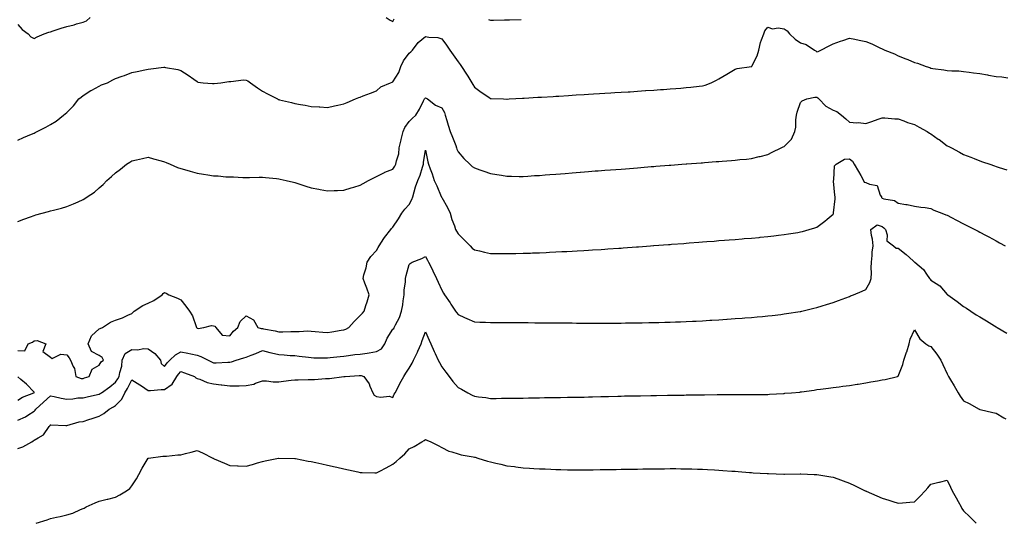
# Model space of a CAD drawing. Units: inches. Extents: x 923603 to 926243, y 7192298 to 7194938.
# Drawn here: x 924929 to 925533, y 7194282 to 7194591 of the extents above; entities that cross this region are included whole.
import ezdxf

# ---------------------------------------------------------------- set-up
doc = ezdxf.new("R2010")
doc.units = ezdxf.units.IN
doc.header["$MEASUREMENT"] = 0
doc.layers.add('Contour_92367192', color=7, linetype='Continuous', true_color=0x1fb850)

msp = doc.modelspace()

# ---------------------------------------------------------------- linework, layer by layer
at = {"layer": 'Contour_92367192'}
for points in [[(924928.05, 7194587.53, 3218), (924930.69, 7194584.56, 3218), (924934.35, 7194581.92, 3218), (924936.09, 7194579.97, 3218), (924938.05, 7194579.09, 3218), (924940.03, 7194579.95, 3218), (924944.22, 7194581.92, 3218), (924947.08, 7194582.9, 3218), (924948.05, 7194583.13, 3218), (924949.84, 7194583.72, 3218), (924954.71, 7194585.26, 3218), (924958.05, 7194586.35, 3218), (924962.52, 7194587.45, 3218), (924964.02, 7194587.88, 3218), (924968.05, 7194588.95, 3218), (924970.13, 7194589.85, 3218), (924972.53, 7194591.92, 3218)], [(925154.06, 7194591.92, 3218), (925156.32, 7194590.18, 3218), (925158.05, 7194589.44, 3218), (925158.85, 7194591.12, 3218)], [(925216.79, 7194590.67, 3218), (925218.05, 7194590.2, 3218), (925219.73, 7194590.24, 3218), (925226.51, 7194590.38, 3218), (925228.05, 7194590.42, 3218), (925229.51, 7194590.47, 3218), (925236.82, 7194590.69, 3218)], [(924928.05, 7194516.71, 3217), (924931.62, 7194518.35, 3217), (924936.48, 7194520.36, 3217), (924938.05, 7194521.02, 3217), (924938.67, 7194521.3, 3217), (924939.99, 7194521.92, 3217), (924945.23, 7194524.75, 3217), (924948.05, 7194526.3, 3217), (924951.59, 7194528.38, 3217), (924956.16, 7194531.92, 3217), (924957.15, 7194532.82, 3217), (924958.05, 7194533.66, 3217), (924962.19, 7194537.78, 3217), (924965.51, 7194541.92, 3217), (924966.86, 7194543.11, 3217), (924968.05, 7194543.97, 3217), (924972.94, 7194547.04, 3217), (924973.41, 7194547.27, 3217), (924978.05, 7194549.87, 3217), (924979.46, 7194550.51, 3217), (924983.05, 7194551.92, 3217), (924986.32, 7194553.66, 3217), (924988.05, 7194554.48, 3217), (924992.01, 7194555.88, 3217), (924993.56, 7194556.41, 3217), (924998.05, 7194558.07, 3217), (925001.19, 7194558.78, 3217), (925005.96, 7194559.83, 3217), (925008.05, 7194560.3, 3217), (925009.58, 7194560.4, 3217), (925017.55, 7194561.41, 3217), (925018.05, 7194561.45, 3217), (925018.67, 7194561.3, 3217), (925026.11, 7194559.99, 3217), (925028.05, 7194559.36, 3217), (925032.56, 7194556.43, 3217), (925035.96, 7194554.01, 3217), (925038.05, 7194552.55, 3217), (925038.46, 7194552.33, 3217), (925041.8, 7194551.92, 3217), (925047.49, 7194551.35, 3217), (925048.05, 7194551.35, 3217), (925048.5, 7194551.47, 3217), (925052.51, 7194551.92, 3217), (925057.39, 7194552.58, 3217), (925058.05, 7194552.66, 3217), (925058.77, 7194552.64, 3217), (925066.39, 7194553.58, 3217), (925068.05, 7194553.54, 3217), (925069.12, 7194552.99, 3217), (925070.69, 7194551.92, 3217), (925074.99, 7194548.85, 3217), (925078.05, 7194546.74, 3217), (925081.19, 7194545.06, 3217), (925087.23, 7194541.92, 3217), (925087.79, 7194541.67, 3217), (925088.05, 7194541.55, 3217), (925088.53, 7194541.43, 3217), (925095.89, 7194539.75, 3217), (925098.05, 7194539.22, 3217), (925101.37, 7194538.6, 3217), (925104.28, 7194538.15, 3217), (925108.05, 7194537.37, 3217), (925112.9, 7194537.06, 3217), (925113.19, 7194537.06, 3217), (925118.05, 7194536.72, 3217), (925122.33, 7194537.64, 3217), (925124.31, 7194538.17, 3217), (925128.05, 7194539.05, 3217), (925130.13, 7194539.85, 3217), (925135.13, 7194541.92, 3217), (925137.22, 7194542.76, 3217), (925138.05, 7194543.05, 3217), (925139.92, 7194543.8, 3217), (925144.43, 7194545.53, 3217), (925148.05, 7194547, 3217), (925150.64, 7194549.34, 3217), (925156.54, 7194551.92, 3217), (925157.63, 7194552.33, 3217), (925158.05, 7194552.45, 3217), (925161.8, 7194558.17, 3217), (925163, 7194561.92, 3217), (925164.67, 7194565.3, 3217), (925168.05, 7194569.93, 3217), (925169.19, 7194570.79, 3217), (925170.02, 7194571.92, 3217), (925173.52, 7194576.45, 3217), (925178.05, 7194580.18, 3217), (925180.22, 7194579.75, 3217), (925185.68, 7194579.56, 3217), (925188.05, 7194578.81, 3217), (925190.99, 7194574.85, 3217), (925193.06, 7194571.92, 3217), (925195.08, 7194568.95, 3217), (925198.05, 7194564.69, 3217), (925199.26, 7194563.13, 3217), (925200.25, 7194561.92, 3217), (925203.3, 7194557.17, 3217), (925204.08, 7194555.9, 3217), (925206.53, 7194551.92, 3217), (925207.04, 7194550.9, 3217), (925208.05, 7194549.13, 3217), (925212.24, 7194546.1, 3217), (925217, 7194542.97, 3217), (925218.05, 7194542.27, 3217), (925218.37, 7194542.23, 3217), (925225.99, 7194541.92, 3217), (925227.97, 7194541.84, 3217), (925228.05, 7194541.84, 3217), (925228.13, 7194541.84, 3217), (925229.42, 7194541.92, 3217), (925237.56, 7194542.41, 3217), (925238.05, 7194542.43, 3217), (925238.6, 7194542.47, 3217), (925247, 7194542.97, 3217), (925248.05, 7194543.03, 3217), (925249.24, 7194543.11, 3217), (925256.43, 7194543.54, 3217), (925258.05, 7194543.64, 3217), (925259.87, 7194543.74, 3217), (925265.87, 7194544.11, 3217), (925268.05, 7194544.22, 3217), (925270.51, 7194544.38, 3217), (925275.31, 7194544.65, 3217), (925278.05, 7194544.81, 3217), (925281.13, 7194545.01, 3217), (925284.75, 7194545.22, 3217), (925288.05, 7194545.42, 3217), (925291.78, 7194545.65, 3217), (925294.17, 7194545.81, 3217), (925298.05, 7194546.04, 3217), (925302.45, 7194546.31, 3217), (925303.57, 7194546.39, 3217), (925308.05, 7194546.69, 3217), (925312.94, 7194547.04, 3217), (925313.17, 7194547.04, 3217), (925318.05, 7194547.39, 3217), (925322.27, 7194547.7, 3217), (925323.95, 7194547.82, 3217), (925328.05, 7194548.11, 3217), (925331.58, 7194548.38, 3217), (925334.75, 7194548.62, 3217), (925338.05, 7194548.87, 3217), (925340.81, 7194549.17, 3217), (925345.91, 7194549.77, 3217), (925348.05, 7194550.01, 3217), (925349.54, 7194550.42, 3217), (925353.18, 7194551.92, 3217), (925356.51, 7194553.46, 3217), (925358.05, 7194554.32, 3217), (925362.86, 7194557.12, 3217), (925363.86, 7194557.74, 3217), (925368.05, 7194560.3, 3217), (925369.31, 7194560.65, 3217), (925377.93, 7194561.8, 3217), (925378.05, 7194561.82, 3217), (925378.1, 7194561.86, 3217), (925378.12, 7194561.92, 3217), (925378.16, 7194562.04, 3217), (925381.57, 7194568.4, 3217), (925382.5, 7194571.92, 3217), (925383.45, 7194576.51, 3217), (925384.22, 7194578.09, 3217), (925385.49, 7194581.92, 3217), (925386.19, 7194583.78, 3217), (925388.05, 7194586, 3217), (925390.99, 7194584.87, 3217), (925394.45, 7194585.51, 3217), (925398.05, 7194584.95, 3217), (925399.85, 7194583.72, 3217), (925401.41, 7194581.92, 3217), (925404.7, 7194578.56, 3217), (925408.05, 7194576.41, 3217), (925411.5, 7194575.38, 3217), (925416.75, 7194571.92, 3217), (925417.53, 7194571.39, 3217), (925418.05, 7194570.9, 3217), (925418.9, 7194571.08, 3217), (925420.49, 7194571.92, 3217), (925425.56, 7194574.4, 3217), (925428.05, 7194575.67, 3217), (925432.55, 7194577.43, 3217), (925433.97, 7194577.84, 3217), (925438.05, 7194579.22, 3217), (925441.41, 7194578.56, 3217), (925444.1, 7194577.97, 3217), (925448.05, 7194577.23, 3217), (925451.76, 7194575.63, 3217), (925456.63, 7194573.35, 3217), (925458.05, 7194572.68, 3217), (925458.6, 7194572.47, 3217), (925459.87, 7194571.92, 3217), (925465.64, 7194569.52, 3217), (925468.05, 7194568.46, 3217), (925472.71, 7194566.59, 3217), (925473.92, 7194566.06, 3217), (925478.05, 7194564.3, 3217), (925479.91, 7194563.78, 3217), (925485.13, 7194561.92, 3217), (925487.32, 7194561.2, 3217), (925488.05, 7194560.9, 3217), (925489.31, 7194560.67, 3217), (925495.96, 7194559.83, 3217), (925498.05, 7194559.38, 3217), (925500.81, 7194559.17, 3217), (925505.25, 7194559.13, 3217), (925508.05, 7194558.87, 3217), (925511.6, 7194558.37, 3217), (925514.16, 7194558.03, 3217), (925518.05, 7194557.49, 3217), (925522.83, 7194556.71, 3217), (925523.39, 7194556.59, 3217), (925528.05, 7194555.75, 3217), (925531.59, 7194555.46, 3217), (925535.17, 7194554.79, 3217)], [(924928.05, 7194466.78, 3216), (924931.77, 7194468.21, 3216), (924935.94, 7194469.81, 3216), (924938.05, 7194470.61, 3216), (924939.08, 7194470.88, 3216), (924942.9, 7194471.92, 3216), (924946.97, 7194472.99, 3216), (924948.05, 7194473.35, 3216), (924950.03, 7194473.89, 3216), (924954.89, 7194475.08, 3216), (924958.05, 7194476.08, 3216), (924962.31, 7194477.66, 3216), (924965.13, 7194478.99, 3216), (924968.05, 7194480.26, 3216), (924969.1, 7194480.87, 3216), (924970.63, 7194481.92, 3216), (924975.04, 7194484.93, 3216), (924978.05, 7194487.39, 3216), (924980.37, 7194489.6, 3216), (924982.58, 7194491.92, 3216), (924985.59, 7194494.38, 3216), (924988.05, 7194496.69, 3216), (924991.02, 7194498.95, 3216), (924994.71, 7194501.92, 3216), (924996.81, 7194503.15, 3216), (924998.05, 7194504.03, 3216), (925000.76, 7194504.63, 3216), (925004.52, 7194505.46, 3216), (925008.05, 7194506.26, 3216), (925011.31, 7194505.18, 3216), (925015.99, 7194503.99, 3216), (925018.05, 7194503.37, 3216), (925019.05, 7194502.92, 3216), (925021.52, 7194501.92, 3216), (925026.09, 7194499.97, 3216), (925028.05, 7194499.28, 3216), (925031.76, 7194498.21, 3216), (925033.74, 7194497.62, 3216), (925038.05, 7194496.39, 3216), (925041.98, 7194495.85, 3216), (925044.56, 7194495.42, 3216), (925048.05, 7194494.89, 3216), (925050.89, 7194494.75, 3216), (925055.67, 7194494.3, 3216), (925058.05, 7194494.17, 3216), (925060.3, 7194494.17, 3216), (925066.05, 7194493.91, 3216), (925070.05, 7194493.91, 3216), (925076.04, 7194493.93, 3216), (925078.05, 7194493.95, 3216), (925079.87, 7194493.74, 3216), (925086.79, 7194493.19, 3216), (925088.05, 7194493.05, 3216), (925088.92, 7194492.8, 3216), (925092.62, 7194491.92, 3216), (925097.04, 7194490.9, 3216), (925098.05, 7194490.71, 3216), (925099.83, 7194490.14, 3216), (925104.61, 7194488.48, 3216), (925108.05, 7194487.53, 3216), (925112.73, 7194486.61, 3216), (925113.46, 7194486.51, 3216), (925118.05, 7194485.71, 3216), (925121.98, 7194485.85, 3216), (925124.05, 7194485.92, 3216), (925128.05, 7194486.06, 3216), (925132.48, 7194487.49, 3216), (925134.07, 7194487.94, 3216), (925138.05, 7194489.15, 3216), (925139.76, 7194490.22, 3216), (925143.23, 7194491.92, 3216), (925146.36, 7194493.62, 3216), (925148.05, 7194494.34, 3216), (925153.01, 7194496.96, 3216), (925153.13, 7194497, 3216), (925158.05, 7194498.93, 3216), (925159.21, 7194500.77, 3216), (925159.98, 7194501.92, 3216), (925160.22, 7194504.09, 3216), (925161.66, 7194508.31, 3216), (925161.89, 7194511.92, 3216), (925163.12, 7194516.84, 3216), (925163.18, 7194517.06, 3216), (925164.48, 7194521.92, 3216), (925165.46, 7194524.52, 3216), (925168.05, 7194528.17, 3216), (925169.92, 7194530.06, 3216), (925172.08, 7194531.92, 3216), (925174.35, 7194535.61, 3216), (925176.88, 7194540.75, 3216), (925177.5, 7194541.92, 3216), (925177.7, 7194542.27, 3216), (925178.05, 7194542.68, 3216), (925178.59, 7194542.45, 3216), (925179.31, 7194541.92, 3216), (925184.29, 7194538.17, 3216), (925188.05, 7194536.45, 3216), (925189.73, 7194533.6, 3216), (925190.24, 7194531.92, 3216), (925191.19, 7194528.78, 3216), (925191.94, 7194525.81, 3216), (925193.27, 7194521.92, 3216), (925194.64, 7194518.52, 3216), (925196.62, 7194513.35, 3216), (925197.18, 7194511.92, 3216), (925197.37, 7194511.24, 3216), (925198.05, 7194509.5, 3216), (925201.56, 7194505.42, 3216), (925205.35, 7194501.92, 3216), (925206.72, 7194500.59, 3216), (925208.05, 7194499.73, 3216), (925211.39, 7194498.58, 3216), (925213.89, 7194497.76, 3216), (925218.05, 7194496.24, 3216), (925221.8, 7194495.67, 3216), (925224.76, 7194495.22, 3216), (925228.05, 7194494.73, 3216), (925230.87, 7194494.73, 3216), (925235.52, 7194494.46, 3216), (925238.05, 7194494.46, 3216), (925240.78, 7194494.65, 3216), (925245.03, 7194494.95, 3216), (925248.05, 7194495.14, 3216), (925251.54, 7194495.4, 3216), (925254.35, 7194495.63, 3216), (925258.05, 7194495.9, 3216), (925263.64, 7194496.33, 3216), (925268.05, 7194496.69, 3216), (925272.91, 7194497.06, 3216), (925273.22, 7194497.08, 3216), (925278.05, 7194497.47, 3216), (925282.18, 7194497.8, 3216), (925284.07, 7194497.94, 3216), (925288.05, 7194498.23, 3216), (925291.48, 7194498.48, 3216), (925294.87, 7194498.74, 3216), (925298.05, 7194498.97, 3216), (925300.78, 7194499.19, 3216), (925305.7, 7194499.58, 3216), (925308.05, 7194499.75, 3216), (925310.06, 7194499.91, 3216), (925316.58, 7194500.46, 3216), (925318.05, 7194500.57, 3216), (925319.31, 7194500.67, 3216), (925327.43, 7194501.3, 3216), (925328.05, 7194501.35, 3216), (925328.58, 7194501.39, 3216), (925335.32, 7194501.92, 3216), (925337.85, 7194502.12, 3216), (925338.05, 7194502.13, 3216), (925338.28, 7194502.15, 3216), (925347.14, 7194502.84, 3216), (925348.05, 7194502.9, 3216), (925349.12, 7194502.99, 3216), (925356.42, 7194503.54, 3216), (925358.05, 7194503.68, 3216), (925359.94, 7194503.81, 3216), (925365.72, 7194504.26, 3216), (925368.05, 7194504.44, 3216), (925370.88, 7194504.75, 3216), (925374.87, 7194505.1, 3216), (925378.05, 7194505.46, 3216), (925382.74, 7194506.61, 3216), (925383.25, 7194506.72, 3216), (925388.05, 7194508.01, 3216), (925390.72, 7194509.26, 3216), (925396.13, 7194511.92, 3216), (925397.45, 7194512.51, 3216), (925398.05, 7194512.78, 3216), (925402.64, 7194517.33, 3216), (925404.54, 7194521.92, 3216), (925405.3, 7194524.67, 3216), (925405.2, 7194529.07, 3216), (925405.69, 7194531.92, 3216), (925406.02, 7194533.95, 3216), (925408.05, 7194539.77, 3216), (925409.17, 7194540.81, 3216), (925411.99, 7194541.92, 3216), (925416.93, 7194543.03, 3216), (925418.05, 7194542.94, 3216), (925418.68, 7194542.55, 3216), (925419.34, 7194541.92, 3216), (925423.67, 7194537.55, 3216), (925428.05, 7194535.16, 3216), (925430.35, 7194534.22, 3216), (925433.13, 7194531.92, 3216), (925435.9, 7194529.77, 3216), (925438.05, 7194527.74, 3216), (925442.6, 7194527.37, 3216), (925443.6, 7194527.47, 3216), (925448.05, 7194526.9, 3216), (925451.81, 7194528.17, 3216), (925455.61, 7194529.48, 3216), (925458.05, 7194530.3, 3216), (925459.7, 7194530.28, 3216), (925465.84, 7194529.71, 3216), (925468.05, 7194529.67, 3216), (925471.53, 7194528.44, 3216), (925473.74, 7194527.6, 3216), (925478.05, 7194526.22, 3216), (925480.89, 7194524.75, 3216), (925485.79, 7194521.92, 3216), (925487.19, 7194521.06, 3216), (925488.05, 7194520.51, 3216), (925492.59, 7194517.39, 3216), (925493.14, 7194517.02, 3216), (925498.05, 7194513.29, 3216), (925498.97, 7194512.84, 3216), (925500.66, 7194511.92, 3216), (925505.53, 7194509.4, 3216), (925508.05, 7194507.94, 3216), (925512.48, 7194506.35, 3216), (925514.55, 7194505.42, 3216), (925518.05, 7194503.97, 3216), (925519.59, 7194503.46, 3216), (925524.16, 7194501.92, 3216), (925527.13, 7194501, 3216), (925528.05, 7194500.65, 3216), (925529.95, 7194500.03, 3216), (925534.62, 7194498.48, 3216)], [(924928.05, 7194387.72, 3215), (924932.38, 7194387.58, 3215), (924934.39, 7194391.92, 3215), (924937, 7194392.97, 3215), (924938.05, 7194393.7, 3215), (924940.01, 7194393.89, 3215), (924945.19, 7194391.92, 3215), (924943.36, 7194387.23, 3215), (924948.05, 7194383.81, 3215), (924949.08, 7194382.96, 3215), (924954.4, 7194385.57, 3215), (924958.05, 7194385.06, 3215), (924959.53, 7194383.4, 3215), (924960.29, 7194381.92, 3215), (924962.02, 7194377.96, 3215), (924962.87, 7194376.74, 3215), (924963.61, 7194371.92, 3215), (924966.88, 7194370.75, 3215), (924968.05, 7194370.71, 3215), (924969, 7194370.96, 3215), (924971.88, 7194371.92, 3215), (924973.56, 7194376.41, 3215), (924978.05, 7194378.8, 3215), (924979.14, 7194380.83, 3215), (924980.58, 7194381.92, 3215), (924979.7, 7194383.56, 3215), (924978.05, 7194384.81, 3215), (924973.3, 7194387.17, 3215), (924971.27, 7194391.92, 3215), (924973.17, 7194396.8, 3215), (924978.05, 7194401.14, 3215), (924978.59, 7194401.37, 3215), (924979.9, 7194401.92, 3215), (924984.88, 7194405.1, 3215), (924988.05, 7194406.3, 3215), (924992.19, 7194407.78, 3215), (924995.58, 7194409.46, 3215), (924998.05, 7194410.51, 3215), (924998.75, 7194411.22, 3215), (924999.49, 7194411.92, 3215), (925004.64, 7194415.32, 3215), (925008.05, 7194416.78, 3215), (925011.5, 7194418.46, 3215), (925016.67, 7194421.92, 3215), (925017.3, 7194422.68, 3215), (925018.05, 7194423.44, 3215), (925019.12, 7194422.99, 3215), (925020.78, 7194421.92, 3215), (925025.97, 7194419.83, 3215), (925028.05, 7194418.87, 3215), (925031.12, 7194414.99, 3215), (925033.26, 7194411.92, 3215), (925035.28, 7194409.15, 3215), (925037.36, 7194402.6, 3215), (925037.67, 7194401.92, 3215), (925037.84, 7194401.71, 3215), (925038.05, 7194401.53, 3215), (925038.7, 7194401.28, 3215), (925042.22, 7194401.92, 3215), (925046.94, 7194403.03, 3215), (925048.05, 7194402.96, 3215), (925048.84, 7194402.7, 3215), (925049.48, 7194401.92, 3215), (925053.41, 7194397.27, 3215), (925058.05, 7194396.86, 3215), (925060.41, 7194399.56, 3215), (925062.9, 7194401.92, 3215), (925064.45, 7194405.51, 3215), (925068.05, 7194409.15, 3215), (925072.7, 7194406.57, 3215), (925075.21, 7194401.92, 3215), (925077.38, 7194401.26, 3215), (925078.05, 7194401.33, 3215), (925078.83, 7194401.14, 3215), (925085.98, 7194399.85, 3215), (925088.05, 7194399.21, 3215), (925090.67, 7194399.3, 3215), (925095.51, 7194399.38, 3215), (925098.05, 7194399.46, 3215), (925100.59, 7194399.38, 3215), (925105.91, 7194399.79, 3215), (925108.05, 7194399.69, 3215), (925110.46, 7194399.52, 3215), (925115.21, 7194399.09, 3215), (925118.05, 7194398.87, 3215), (925120.71, 7194399.26, 3215), (925126.37, 7194400.24, 3215), (925128.05, 7194400.49, 3215), (925129.15, 7194400.81, 3215), (925131.02, 7194401.92, 3215), (925134.35, 7194405.61, 3215), (925138.05, 7194409.32, 3215), (925139.38, 7194410.59, 3215), (925140.46, 7194411.92, 3215), (925141.56, 7194415.42, 3215), (925142.27, 7194417.7, 3215), (925143.6, 7194421.92, 3215), (925142.14, 7194426, 3215), (925140.85, 7194429.13, 3215), (925139.77, 7194431.92, 3215), (925140.33, 7194434.19, 3215), (925141.61, 7194438.37, 3215), (925142.34, 7194441.92, 3215), (925144.66, 7194445.32, 3215), (925148.05, 7194449.11, 3215), (925149.08, 7194450.88, 3215), (925149.68, 7194451.92, 3215), (925152.63, 7194456.49, 3215), (925152.95, 7194457.02, 3215), (925156.78, 7194461.92, 3215), (925157.32, 7194462.64, 3215), (925158.05, 7194463.42, 3215), (925161.53, 7194468.44, 3215), (925163.56, 7194471.92, 3215), (925165.46, 7194474.5, 3215), (925168.05, 7194477.19, 3215), (925169.66, 7194480.32, 3215), (925170.23, 7194481.92, 3215), (925171.21, 7194485.08, 3215), (925171.93, 7194488.03, 3215), (925173.38, 7194491.92, 3215), (925174.72, 7194495.24, 3215), (925176.24, 7194500.1, 3215), (925176.88, 7194501.92, 3215), (925176.87, 7194503.09, 3215), (925178.05, 7194510.57, 3215), (925179.56, 7194503.42, 3215), (925179.92, 7194501.92, 3215), (925180.95, 7194499.03, 3215), (925182.19, 7194496.06, 3215), (925183.4, 7194491.92, 3215), (925184.95, 7194488.81, 3215), (925187.77, 7194482.21, 3215), (925187.89, 7194481.92, 3215), (925187.94, 7194481.8, 3215), (925188.05, 7194481.57, 3215), (925191.59, 7194475.47, 3215), (925193.24, 7194471.92, 3215), (925194.27, 7194468.13, 3215), (925195.82, 7194464.15, 3215), (925196.55, 7194461.92, 3215), (925197.03, 7194460.9, 3215), (925198.05, 7194459.21, 3215), (925201.73, 7194455.59, 3215), (925205.46, 7194451.92, 3215), (925206.73, 7194450.61, 3215), (925208.05, 7194449.48, 3215), (925211.2, 7194448.78, 3215), (925214.25, 7194448.11, 3215), (925218.05, 7194447.21, 3215), (925222.77, 7194447.19, 3215), (925223.33, 7194447.19, 3215), (925228.05, 7194447.17, 3215), (925232.69, 7194447.27, 3215), (925233.43, 7194447.29, 3215), (925238.05, 7194447.39, 3215), (925242.43, 7194447.55, 3215), (925243.72, 7194447.6, 3215), (925248.05, 7194447.74, 3215), (925252.05, 7194447.92, 3215), (925254.16, 7194448.03, 3215), (925258.05, 7194448.19, 3215), (925261.6, 7194448.37, 3215), (925264.67, 7194448.54, 3215), (925268.05, 7194448.72, 3215), (925271.09, 7194448.87, 3215), (925275.24, 7194449.11, 3215), (925278.05, 7194449.26, 3215), (925280.55, 7194449.42, 3215), (925285.89, 7194449.75, 3215), (925288.05, 7194449.89, 3215), (925289.95, 7194450.01, 3215), (925296.61, 7194450.47, 3215), (925298.05, 7194450.57, 3215), (925299.31, 7194450.67, 3215), (925307.39, 7194451.26, 3215), (925308.05, 7194451.31, 3215), (925308.62, 7194451.35, 3215), (925316.17, 7194451.92, 3215), (925317.92, 7194452.06, 3215), (925318.05, 7194452.06, 3215), (925318.21, 7194452.08, 3215), (925327.21, 7194452.76, 3215), (925328.05, 7194452.82, 3215), (925329.03, 7194452.9, 3215), (925336.51, 7194453.46, 3215), (925338.05, 7194453.58, 3215), (925339.85, 7194453.72, 3215), (925345.79, 7194454.19, 3215), (925348.05, 7194454.36, 3215), (925350.69, 7194454.56, 3215), (925355.08, 7194454.89, 3215), (925358.05, 7194455.12, 3215), (925361.53, 7194455.4, 3215), (925364.35, 7194455.61, 3215), (925368.05, 7194455.88, 3215), (925372.38, 7194456.26, 3215), (925373.62, 7194456.35, 3215), (925378.05, 7194456.69, 3215), (925382.81, 7194457.15, 3215), (925383.34, 7194457.21, 3215), (925388.05, 7194457.66, 3215), (925391.81, 7194458.17, 3215), (925394.67, 7194458.54, 3215), (925398.05, 7194458.99, 3215), (925400.61, 7194459.36, 3215), (925406.33, 7194460.2, 3215), (925408.05, 7194460.44, 3215), (925409.25, 7194460.71, 3215), (925413.37, 7194461.92, 3215), (925416.94, 7194463.03, 3215), (925418.05, 7194463.44, 3215), (925422.91, 7194467.06, 3215), (925424.49, 7194468.37, 3215), (925428.05, 7194471.28, 3215), (925428.24, 7194471.74, 3215), (925428.27, 7194471.92, 3215), (925428.29, 7194472.15, 3215), (925429.27, 7194480.71, 3215), (925429.31, 7194481.92, 3215), (925429.09, 7194482.96, 3215), (925428.35, 7194491.61, 3215), (925428.3, 7194491.92, 3215), (925428.45, 7194492.31, 3215), (925428.94, 7194501.02, 3215), (925429.88, 7194501.92, 3215), (925435.03, 7194504.95, 3215), (925438.05, 7194505.32, 3215), (925439.87, 7194503.74, 3215), (925440.88, 7194501.92, 3215), (925443.64, 7194497.51, 3215), (925445, 7194494.97, 3215), (925446.71, 7194491.92, 3215), (925447.14, 7194491.02, 3215), (925448.05, 7194490.81, 3215), (925450.32, 7194489.65, 3215), (925455.07, 7194488.93, 3215), (925456.98, 7194482.99, 3215), (925457.65, 7194481.92, 3215), (925457.79, 7194481.65, 3215), (925458.05, 7194481.14, 3215), (925459.27, 7194480.71, 3215), (925465.79, 7194479.65, 3215), (925468.05, 7194478.07, 3215), (925472.62, 7194477.35, 3215), (925473.46, 7194477.33, 3215), (925478.05, 7194476.35, 3215), (925481.79, 7194475.65, 3215), (925484.54, 7194475.44, 3215), (925488.05, 7194474.89, 3215), (925489.93, 7194473.8, 3215), (925494.68, 7194471.92, 3215), (925497.17, 7194471.04, 3215), (925498.05, 7194470.69, 3215), (925500.66, 7194469.3, 3215), (925503.74, 7194467.6, 3215), (925508.05, 7194465.47, 3215), (925510.41, 7194464.28, 3215), (925515.08, 7194461.92, 3215), (925516.99, 7194460.87, 3215), (925518.05, 7194460.28, 3215), (925521.55, 7194458.42, 3215), (925523.51, 7194457.39, 3215), (925528.05, 7194454.93, 3215), (925530.01, 7194453.87, 3215), (925533.58, 7194451.92, 3215)], [(924928.05, 7194345.05, 3214), (924932.86, 7194347.1, 3214), (924934.22, 7194348.09, 3214), (924938.05, 7194350.59, 3214), (924938.68, 7194351.3, 3214), (924939.03, 7194351.92, 3214), (924943.84, 7194356.14, 3214), (924948.05, 7194359.97, 3214), (924950.37, 7194359.6, 3214), (924954.66, 7194358.52, 3214), (924958.05, 7194358.09, 3214), (924961.77, 7194358.21, 3214), (924964.86, 7194358.74, 3214), (924968.05, 7194358.85, 3214), (924970.56, 7194359.4, 3214), (924977.02, 7194360.88, 3214), (924978.05, 7194361.12, 3214), (924978.57, 7194361.41, 3214), (924979.35, 7194361.92, 3214), (924984.48, 7194365.49, 3214), (924988.05, 7194368.37, 3214), (924989.44, 7194370.53, 3214), (924990.2, 7194371.92, 3214), (924990.54, 7194374.4, 3214), (924991.85, 7194378.11, 3214), (924992.16, 7194381.92, 3214), (924993.95, 7194386.02, 3214), (924998.05, 7194388.42, 3214), (925001.66, 7194388.31, 3214), (925005.19, 7194389.07, 3214), (925008.05, 7194388.93, 3214), (925012.08, 7194385.96, 3214), (925015.59, 7194381.92, 3214), (925016.03, 7194379.89, 3214), (925018.05, 7194377.96, 3214), (925019.75, 7194380.22, 3214), (925021.31, 7194381.92, 3214), (925024.84, 7194385.14, 3214), (925028.05, 7194387.04, 3214), (925032.28, 7194386.16, 3214), (925034.18, 7194385.79, 3214), (925038.05, 7194385.01, 3214), (925040.28, 7194384.15, 3214), (925044.88, 7194381.92, 3214), (925046.89, 7194380.77, 3214), (925048.05, 7194380.34, 3214), (925049.72, 7194380.24, 3214), (925056.8, 7194380.67, 3214), (925058.05, 7194380.57, 3214), (925059.18, 7194380.79, 3214), (925062.02, 7194381.92, 3214), (925066.66, 7194383.31, 3214), (925068.05, 7194383.76, 3214), (925071.07, 7194384.95, 3214), (925074.04, 7194385.92, 3214), (925078.05, 7194387.82, 3214), (925082.63, 7194386.51, 3214), (925083.6, 7194386.37, 3214), (925088.05, 7194385.36, 3214), (925091.38, 7194385.24, 3214), (925095.16, 7194384.81, 3214), (925098.05, 7194384.69, 3214), (925100.52, 7194384.38, 3214), (925106.32, 7194383.66, 3214), (925108.05, 7194383.44, 3214), (925109.53, 7194383.4, 3214), (925116.6, 7194383.37, 3214), (925118.05, 7194383.33, 3214), (925119.63, 7194383.5, 3214), (925125.78, 7194384.19, 3214), (925128.05, 7194384.42, 3214), (925130.85, 7194384.73, 3214), (925134.71, 7194385.26, 3214), (925138.05, 7194385.59, 3214), (925142.38, 7194386.26, 3214), (925143.55, 7194386.43, 3214), (925148.05, 7194387.1, 3214), (925151.14, 7194388.83, 3214), (925153.12, 7194391.92, 3214), (925154.63, 7194395.34, 3214), (925158.05, 7194400.88, 3214), (925158.61, 7194401.35, 3214), (925158.97, 7194401.92, 3214), (925159.72, 7194403.6, 3214), (925162.04, 7194407.94, 3214), (925163.37, 7194411.92, 3214), (925164.13, 7194415.85, 3214), (925164.46, 7194418.33, 3214), (925165.08, 7194421.92, 3214), (925164.97, 7194424.99, 3214), (925165.87, 7194429.75, 3214), (925165.75, 7194431.92, 3214), (925166.24, 7194433.74, 3214), (925168.05, 7194440.47, 3214), (925168.75, 7194441.22, 3214), (925169.97, 7194441.92, 3214), (925175.89, 7194444.09, 3214), (925178.05, 7194445.49, 3214), (925179.32, 7194443.19, 3214), (925180.01, 7194441.92, 3214), (925181.93, 7194438.03, 3214), (925182.68, 7194436.55, 3214), (925184.9, 7194431.92, 3214), (925185.77, 7194429.65, 3214), (925188.05, 7194424.83, 3214), (925189.08, 7194422.96, 3214), (925189.71, 7194421.92, 3214), (925193.19, 7194417.06, 3214), (925193.69, 7194416.28, 3214), (925196.57, 7194411.92, 3214), (925197.18, 7194411.04, 3214), (925198.05, 7194409.79, 3214), (925201.91, 7194408.05, 3214), (925203.47, 7194407.35, 3214), (925208.05, 7194405.36, 3214), (925211.35, 7194405.22, 3214), (925214.81, 7194405.16, 3214), (925218.05, 7194405.03, 3214), (925221.14, 7194405.01, 3214), (925224.99, 7194404.99, 3214), (925228.05, 7194404.95, 3214), (925231.06, 7194404.93, 3214), (925235.07, 7194404.91, 3214), (925238.05, 7194404.89, 3214), (925241, 7194404.87, 3214), (925245.13, 7194404.83, 3214), (925248.05, 7194404.81, 3214), (925250.93, 7194404.79, 3214), (925255.21, 7194404.75, 3214), (925258.05, 7194404.73, 3214), (925260.84, 7194404.71, 3214), (925265.28, 7194404.69, 3214), (925268.05, 7194404.67, 3214), (925270.78, 7194404.65, 3214), (925275.35, 7194404.62, 3214), (925278.05, 7194404.6, 3214), (925280.75, 7194404.62, 3214), (925288.05, 7194404.62, 3214), (925290.76, 7194404.63, 3214), (925295.33, 7194404.63, 3214), (925298.05, 7194404.65, 3214), (925300.82, 7194404.69, 3214), (925305.26, 7194404.71, 3214), (925308.05, 7194404.73, 3214), (925310.94, 7194404.81, 3214), (925315.11, 7194404.87, 3214), (925318.05, 7194404.93, 3214), (925321.15, 7194405.01, 3214), (925324.89, 7194405.08, 3214), (925328.05, 7194405.18, 3214), (925331.46, 7194405.32, 3214), (925334.54, 7194405.44, 3214), (925338.05, 7194405.57, 3214), (925341.9, 7194405.77, 3214), (925344.1, 7194405.87, 3214), (925348.05, 7194406.06, 3214), (925352.45, 7194406.31, 3214), (925353.59, 7194406.37, 3214), (925358.05, 7194406.67, 3214), (925362.99, 7194406.98, 3214), (925363.13, 7194407, 3214), (925368.05, 7194407.33, 3214), (925372.31, 7194407.66, 3214), (925373.91, 7194407.78, 3214), (925378.05, 7194408.09, 3214), (925381.57, 7194408.4, 3214), (925384.82, 7194408.7, 3214), (925388.05, 7194408.97, 3214), (925390.68, 7194409.28, 3214), (925396.08, 7194409.95, 3214), (925398.05, 7194410.18, 3214), (925399.52, 7194410.44, 3214), (925407.83, 7194411.71, 3214), (925408.05, 7194411.74, 3214), (925408.19, 7194411.78, 3214), (925408.79, 7194411.92, 3214), (925416.22, 7194413.76, 3214), (925418.05, 7194414.13, 3214), (925421.3, 7194415.16, 3214), (925423.92, 7194416.04, 3214), (925428.05, 7194417.27, 3214), (925431.44, 7194418.52, 3214), (925438.05, 7194420.92, 3214), (925438.76, 7194421.22, 3214), (925440.56, 7194421.92, 3214), (925445.83, 7194424.15, 3214), (925448.05, 7194425.2, 3214), (925450.58, 7194429.4, 3214), (925451.41, 7194431.92, 3214), (925451.58, 7194435.44, 3214), (925451.42, 7194438.54, 3214), (925451.61, 7194441.92, 3214), (925452.1, 7194445.96, 3214), (925452.01, 7194447.97, 3214), (925452.69, 7194451.92, 3214), (925452.15, 7194456.02, 3214), (925451.68, 7194458.29, 3214), (925451.13, 7194461.92, 3214), (925455.06, 7194464.91, 3214), (925458.05, 7194463.8, 3214), (925459.21, 7194463.07, 3214), (925460.13, 7194461.92, 3214), (925461.21, 7194458.76, 3214), (925461.06, 7194454.93, 3214), (925465.01, 7194451.92, 3214), (925466.74, 7194450.61, 3214), (925468.05, 7194450.47, 3214), (925472.82, 7194446.69, 3214), (925477.21, 7194442.76, 3214), (925478.05, 7194442.02, 3214), (925478.11, 7194441.98, 3214), (925478.2, 7194441.92, 3214), (925483.54, 7194437.41, 3214), (925485.29, 7194434.67, 3214), (925487.25, 7194431.92, 3214), (925487.63, 7194431.49, 3214), (925488.05, 7194430.96, 3214), (925491.19, 7194428.78, 3214), (925493.49, 7194427.35, 3214), (925498.05, 7194422.21, 3214), (925498.22, 7194422.1, 3214), (925498.45, 7194421.92, 3214), (925504.05, 7194417.92, 3214), (925508.05, 7194414.87, 3214), (925509.82, 7194413.7, 3214), (925512.5, 7194411.92, 3214), (925515.82, 7194409.69, 3214), (925518.05, 7194408.42, 3214), (925522.08, 7194405.96, 3214), (925527.02, 7194402.96, 3214), (925528.05, 7194402.33, 3214), (925528.3, 7194402.17, 3214), (925528.71, 7194401.92, 3214), (925534.6, 7194398.46, 3214)], [(924928.05, 7194327.72, 3213), (924931.18, 7194328.8, 3213), (924936.59, 7194331.92, 3213), (924937.48, 7194332.49, 3213), (924938.05, 7194332.78, 3213), (924940.47, 7194334.34, 3213), (924943.89, 7194336.08, 3213), (924947.36, 7194341.24, 3213), (924947.89, 7194341.92, 3213), (924947.97, 7194342, 3213), (924948.05, 7194342.19, 3213), (924948.3, 7194342.17, 3213), (924957.46, 7194341.92, 3213), (924958.04, 7194341.9, 3213), (924958.05, 7194341.9, 3213), (924958.09, 7194341.92, 3213), (924965.78, 7194344.19, 3213), (924968.05, 7194344.24, 3213), (924971.58, 7194345.46, 3213), (924973.75, 7194346.22, 3213), (924978.05, 7194347.62, 3213), (924980.74, 7194349.22, 3213), (924984.13, 7194351.92, 3213), (924986.71, 7194353.25, 3213), (924988.05, 7194354.11, 3213), (924991.88, 7194358.09, 3213), (924993.69, 7194361.92, 3213), (924995.36, 7194364.62, 3213), (924998.05, 7194369.81, 3213), (925002.88, 7194366.74, 3213), (925003.87, 7194366.1, 3213), (925008.05, 7194363.38, 3213), (925009.38, 7194363.25, 3213), (925016.01, 7194363.95, 3213), (925018.05, 7194363.81, 3213), (925022.8, 7194367.17, 3213), (925025.54, 7194371.92, 3213), (925026.63, 7194373.35, 3213), (925028.05, 7194374.87, 3213), (925030.32, 7194374.19, 3213), (925036.39, 7194371.92, 3213), (925037.24, 7194371.12, 3213), (925038.05, 7194370.69, 3213), (925039.78, 7194370.18, 3213), (925044.28, 7194368.15, 3213), (925048.05, 7194367.45, 3213), (925052.86, 7194366.72, 3213), (925053.25, 7194366.72, 3213), (925058.05, 7194366.14, 3213), (925062.36, 7194366.24, 3213), (925063.75, 7194366.22, 3213), (925068.05, 7194366.31, 3213), (925072.8, 7194367.17, 3213), (925073.93, 7194367.8, 3213), (925078.05, 7194369.22, 3213), (925080.65, 7194369.32, 3213), (925084.69, 7194368.56, 3213), (925088.05, 7194368.62, 3213), (925091.02, 7194368.95, 3213), (925095.78, 7194369.65, 3213), (925098.05, 7194369.91, 3213), (925100.08, 7194369.89, 3213), (925106.11, 7194369.97, 3213), (925108.05, 7194369.97, 3213), (925109.95, 7194370.03, 3213), (925116.84, 7194370.71, 3213), (925118.05, 7194370.75, 3213), (925119.22, 7194370.75, 3213), (925127.92, 7194371.78, 3213), (925128.05, 7194371.78, 3213), (925128.18, 7194371.78, 3213), (925128.87, 7194371.92, 3213), (925137.49, 7194372.49, 3213), (925138.05, 7194372.55, 3213), (925138.63, 7194372.51, 3213), (925140.24, 7194371.92, 3213), (925143.52, 7194367.39, 3213), (925143.92, 7194366.04, 3213), (925145.74, 7194361.92, 3213), (925146.62, 7194360.49, 3213), (925148.05, 7194359.69, 3213), (925150.69, 7194359.28, 3213), (925155.88, 7194359.75, 3213), (925158.05, 7194359.11, 3213), (925158.97, 7194361, 3213), (925159.47, 7194361.92, 3213), (925161.04, 7194364.91, 3213), (925162.42, 7194367.55, 3213), (925164.74, 7194371.92, 3213), (925165.97, 7194373.99, 3213), (925168.05, 7194376.98, 3213), (925169.87, 7194380.1, 3213), (925170.75, 7194381.92, 3213), (925173.23, 7194386.74, 3213), (925173.45, 7194387.31, 3213), (925175.43, 7194391.92, 3213), (925176.09, 7194393.87, 3213), (925178.05, 7194399.21, 3213), (925180.24, 7194394.11, 3213), (925181.26, 7194391.92, 3213), (925183.38, 7194387.25, 3213), (925184, 7194385.98, 3213), (925185.93, 7194381.92, 3213), (925186.62, 7194380.49, 3213), (925188.05, 7194377.82, 3213), (925190.56, 7194374.44, 3213), (925192.59, 7194371.92, 3213), (925194.89, 7194368.76, 3213), (925198.05, 7194365.1, 3213), (925200.16, 7194364.03, 3213), (925204.05, 7194361.92, 3213), (925206.67, 7194360.53, 3213), (925208.05, 7194359.79, 3213), (925210.52, 7194359.46, 3213), (925215.04, 7194358.91, 3213), (925218.05, 7194358.46, 3213), (925221.48, 7194358.48, 3213), (925224.66, 7194358.52, 3213), (925228.05, 7194358.56, 3213), (925231.37, 7194358.6, 3213), (925234.78, 7194358.66, 3213), (925238.05, 7194358.7, 3213), (925241.21, 7194358.76, 3213), (925244.95, 7194358.81, 3213), (925248.05, 7194358.87, 3213), (925251.05, 7194358.91, 3213), (925255.1, 7194358.97, 3213), (925258.05, 7194359.03, 3213), (925260.91, 7194359.07, 3213), (925265.25, 7194359.13, 3213), (925268.05, 7194359.17, 3213), (925270.74, 7194359.22, 3213), (925275.44, 7194359.3, 3213), (925278.05, 7194359.34, 3213), (925280.56, 7194359.4, 3213), (925285.66, 7194359.54, 3213), (925288.05, 7194359.58, 3213), (925290.32, 7194359.65, 3213), (925295.96, 7194359.83, 3213), (925298.05, 7194359.89, 3213), (925300.03, 7194359.95, 3213), (925306.17, 7194360.05, 3213), (925308.05, 7194360.08, 3213), (925309.86, 7194360.1, 3213), (925316.34, 7194360.2, 3213), (925318.05, 7194360.24, 3213), (925319.71, 7194360.26, 3213), (925326.49, 7194360.36, 3213), (925328.05, 7194360.4, 3213), (925329.56, 7194360.42, 3213), (925336.65, 7194360.53, 3213), (925338.05, 7194360.55, 3213), (925339.4, 7194360.57, 3213), (925348.05, 7194360.71, 3213), (925349.25, 7194360.73, 3213), (925356.95, 7194360.81, 3213), (925358.05, 7194360.83, 3213), (925359.14, 7194360.83, 3213), (925367.04, 7194360.9, 3213), (925368.05, 7194360.92, 3213), (925369.06, 7194360.9, 3213), (925377.06, 7194360.92, 3213), (925379.06, 7194360.92, 3213), (925387.07, 7194360.94, 3213), (925388.05, 7194360.94, 3213), (925389, 7194360.98, 3213), (925397.66, 7194361.53, 3213), (925398.05, 7194361.55, 3213), (925398.4, 7194361.57, 3213), (925402.48, 7194361.92, 3213), (925407.61, 7194362.37, 3213), (925408.05, 7194362.43, 3213), (925408.65, 7194362.53, 3213), (925416.38, 7194363.58, 3213), (925418.05, 7194363.85, 3213), (925420.25, 7194364.13, 3213), (925425.17, 7194364.79, 3213), (925428.05, 7194365.14, 3213), (925431.7, 7194365.57, 3213), (925434.09, 7194365.88, 3213), (925438.05, 7194366.35, 3213), (925442.78, 7194367.19, 3213), (925443.4, 7194367.27, 3213), (925448.05, 7194368.03, 3213), (925451.29, 7194368.68, 3213), (925455.39, 7194369.26, 3213), (925458.05, 7194369.75, 3213), (925459.89, 7194370.08, 3213), (925467.63, 7194371.92, 3213), (925467.93, 7194372.04, 3213), (925468.05, 7194372.15, 3213), (925470.77, 7194379.21, 3213), (925471.49, 7194381.92, 3213), (925473.13, 7194386.84, 3213), (925473.2, 7194387.08, 3213), (925474.75, 7194391.92, 3213), (925475.25, 7194394.71, 3213), (925478.05, 7194400.49, 3213), (925481.15, 7194395.03, 3213), (925484.92, 7194391.92, 3213), (925486.69, 7194390.57, 3213), (925488.05, 7194390.36, 3213), (925491.59, 7194385.47, 3213), (925494.21, 7194381.92, 3213), (925495.42, 7194379.3, 3213), (925498.05, 7194373.56, 3213), (925498.88, 7194371.92, 3213), (925500.09, 7194369.89, 3213), (925502.3, 7194366.18, 3213), (925504.75, 7194361.92, 3213), (925506, 7194359.87, 3213), (925508.05, 7194356.88, 3213), (925511.42, 7194355.28, 3213), (925517.71, 7194351.92, 3213), (925517.93, 7194351.8, 3213), (925518.05, 7194351.71, 3213), (925518.33, 7194351.65, 3213), (925525.94, 7194349.81, 3213), (925528.05, 7194349.32, 3213), (925532.75, 7194346.63, 3213), (925533.97, 7194346, 3213)], [(924928.05, 7194357.41, 3215), (924930.85, 7194359.13, 3215), (924937.91, 7194361.78, 3215), (924938.05, 7194361.84, 3215), (924938.09, 7194361.88, 3215), (924938.13, 7194361.92, 3215), (924938.14, 7194362.02, 3215), (924938.05, 7194362.19, 3215), (924933.33, 7194367.19, 3215), (924930, 7194369.97, 3215), (924928.05, 7194371.63, 3215)], [(924939.28, 7194281.92, 3212), (924945.97, 7194283.99, 3212), (924948.05, 7194284.77, 3212), (924951.77, 7194285.65, 3212), (924953.94, 7194286.02, 3212), (924958.05, 7194287.13, 3212), (924961.86, 7194288.11, 3212), (924966.43, 7194290.3, 3212), (924968.05, 7194290.9, 3212), (924968.77, 7194291.2, 3212), (924970.04, 7194291.92, 3212), (924975.43, 7194294.54, 3212), (924978.05, 7194295.55, 3212), (924982.8, 7194296.67, 3212), (924983.22, 7194296.76, 3212), (924988.05, 7194297.96, 3212), (924990.54, 7194299.44, 3212), (924994.62, 7194301.92, 3212), (924996.66, 7194303.31, 3212), (924998.05, 7194304.79, 3212), (925000.81, 7194309.15, 3212), (925002.22, 7194311.92, 3212), (925004.27, 7194315.71, 3212), (925008.05, 7194321.9, 3212), (925008.06, 7194321.9, 3212), (925008.19, 7194321.92, 3212), (925017.01, 7194322.96, 3212), (925018.05, 7194322.96, 3212), (925019.16, 7194323.03, 3212), (925026.14, 7194323.83, 3212), (925028.05, 7194323.93, 3212), (925030.82, 7194324.69, 3212), (925034.39, 7194325.57, 3212), (925038.05, 7194326.61, 3212), (925041.27, 7194325.14, 3212), (925047.59, 7194321.92, 3212), (925047.89, 7194321.76, 3212), (925048.05, 7194321.69, 3212), (925048.46, 7194321.51, 3212), (925054.87, 7194318.74, 3212), (925058.05, 7194317.37, 3212), (925062.82, 7194317.15, 3212), (925063.3, 7194317.17, 3212), (925068.05, 7194316.94, 3212), (925071.93, 7194318.05, 3212), (925075.07, 7194318.95, 3212), (925078.05, 7194319.79, 3212), (925079.71, 7194320.26, 3212), (925088.01, 7194321.88, 3212), (925088.05, 7194321.9, 3212), (925088.08, 7194321.9, 3212), (925097.85, 7194321.72, 3212), (925098.05, 7194321.72, 3212), (925098.28, 7194321.69, 3212), (925106.16, 7194320.03, 3212), (925108.05, 7194319.75, 3212), (925110.84, 7194319.13, 3212), (925114.46, 7194318.33, 3212), (925118.05, 7194317.53, 3212), (925122.64, 7194316.51, 3212), (925123.69, 7194316.28, 3212), (925128.05, 7194315.3, 3212), (925130.82, 7194314.69, 3212), (925136.56, 7194313.4, 3212), (925138.05, 7194313.07, 3212), (925139.16, 7194313.03, 3212), (925147.11, 7194312.86, 3212), (925148.05, 7194312.82, 3212), (925149.98, 7194313.85, 3212), (925153.97, 7194316, 3212), (925158.05, 7194318.15, 3212), (925160.13, 7194319.85, 3212), (925162.39, 7194321.92, 3212), (925165.42, 7194324.56, 3212), (925168.05, 7194327.58, 3212), (925171.05, 7194328.91, 3212), (925175.81, 7194331.92, 3212), (925177.25, 7194332.72, 3212), (925178.05, 7194333.29, 3212), (925178.97, 7194332.84, 3212), (925181.36, 7194331.92, 3212), (925185.79, 7194329.67, 3212), (925188.05, 7194328.37, 3212), (925192.32, 7194326.18, 3212), (925194.17, 7194325.81, 3212), (925198.05, 7194324.48, 3212), (925199.95, 7194323.83, 3212), (925207.26, 7194322.72, 3212), (925208.05, 7194322.51, 3212), (925208.5, 7194322.37, 3212), (925210.09, 7194321.92, 3212), (925216.17, 7194320.05, 3212), (925218.05, 7194319.58, 3212), (925221.12, 7194318.85, 3212), (925224.24, 7194318.11, 3212), (925228.05, 7194317.21, 3212), (925232.75, 7194316.63, 3212), (925233.48, 7194316.49, 3212), (925238.05, 7194315.87, 3212), (925241.82, 7194315.69, 3212), (925244.43, 7194315.53, 3212), (925248.05, 7194315.36, 3212), (925251.38, 7194315.24, 3212), (925254.91, 7194315.06, 3212), (925258.05, 7194314.95, 3212), (925261.02, 7194314.89, 3212), (925265.2, 7194314.77, 3212), (925268.05, 7194314.71, 3212), (925270.85, 7194314.73, 3212), (925275.28, 7194314.69, 3212), (925278.05, 7194314.69, 3212), (925280.87, 7194314.73, 3212), (925285.18, 7194314.79, 3212), (925288.05, 7194314.85, 3212), (925291.02, 7194314.89, 3212), (925295.01, 7194314.97, 3212), (925298.05, 7194315.03, 3212), (925301.2, 7194315.08, 3212), (925304.84, 7194315.12, 3212), (925308.05, 7194315.18, 3212), (925311.38, 7194315.24, 3212), (925314.67, 7194315.3, 3212), (925318.05, 7194315.36, 3212), (925321.52, 7194315.4, 3212), (925324.56, 7194315.4, 3212), (925328.05, 7194315.44, 3212), (925331.56, 7194315.44, 3212), (925334.58, 7194315.4, 3212), (925338.05, 7194315.38, 3212), (925341.42, 7194315.3, 3212), (925344.8, 7194315.16, 3212), (925348.05, 7194315.08, 3212), (925351.06, 7194314.93, 3212), (925355.29, 7194314.69, 3212), (925358.05, 7194314.56, 3212), (925360.51, 7194314.38, 3212), (925366.01, 7194313.95, 3212), (925368.05, 7194313.81, 3212), (925369.8, 7194313.68, 3212), (925376.88, 7194313.09, 3212), (925378.05, 7194312.99, 3212), (925379.06, 7194312.94, 3212), (925387.59, 7194312.39, 3212), (925388.05, 7194312.35, 3212), (925388.47, 7194312.35, 3212), (925397.85, 7194312.12, 3212), (925398.25, 7194312.12, 3212), (925407.8, 7194312.17, 3212), (925408.3, 7194312.17, 3212), (925416.38, 7194311.92, 3212), (925418, 7194311.86, 3212), (925418.05, 7194311.86, 3212), (925418.12, 7194311.84, 3212), (925426.57, 7194310.44, 3212), (925428.05, 7194310.1, 3212), (925430.88, 7194309.09, 3212), (925434.15, 7194308.01, 3212), (925438.05, 7194306.49, 3212), (925441.22, 7194305.08, 3212), (925447.79, 7194301.92, 3212), (925447.97, 7194301.84, 3212), (925448.05, 7194301.78, 3212), (925448.28, 7194301.69, 3212), (925454.92, 7194298.8, 3212), (925458.05, 7194297.33, 3212), (925462.21, 7194296.08, 3212), (925464.66, 7194295.32, 3212), (925468.05, 7194294.26, 3212), (925470.58, 7194294.46, 3212), (925475.09, 7194294.89, 3212), (925478.05, 7194295.1, 3212), (925481.4, 7194298.56, 3212), (925484.56, 7194301.92, 3212), (925486.23, 7194303.74, 3212), (925488.05, 7194305.81, 3212), (925492.89, 7194307.08, 3212), (925493.31, 7194307.19, 3212), (925498.05, 7194308.42, 3212), (925500.13, 7194303.99, 3212), (925501.15, 7194301.92, 3212), (925503.56, 7194297.43, 3212), (925504.73, 7194295.24, 3212), (925506.52, 7194291.92, 3212), (925507.03, 7194290.9, 3212), (925508.05, 7194289.54, 3212), (925511.98, 7194285.85, 3212), (925515.89, 7194281.92, 3212)]]:
    msp.add_polyline3d(points, dxfattribs=at)

doc.saveas('drawing.dxf')
